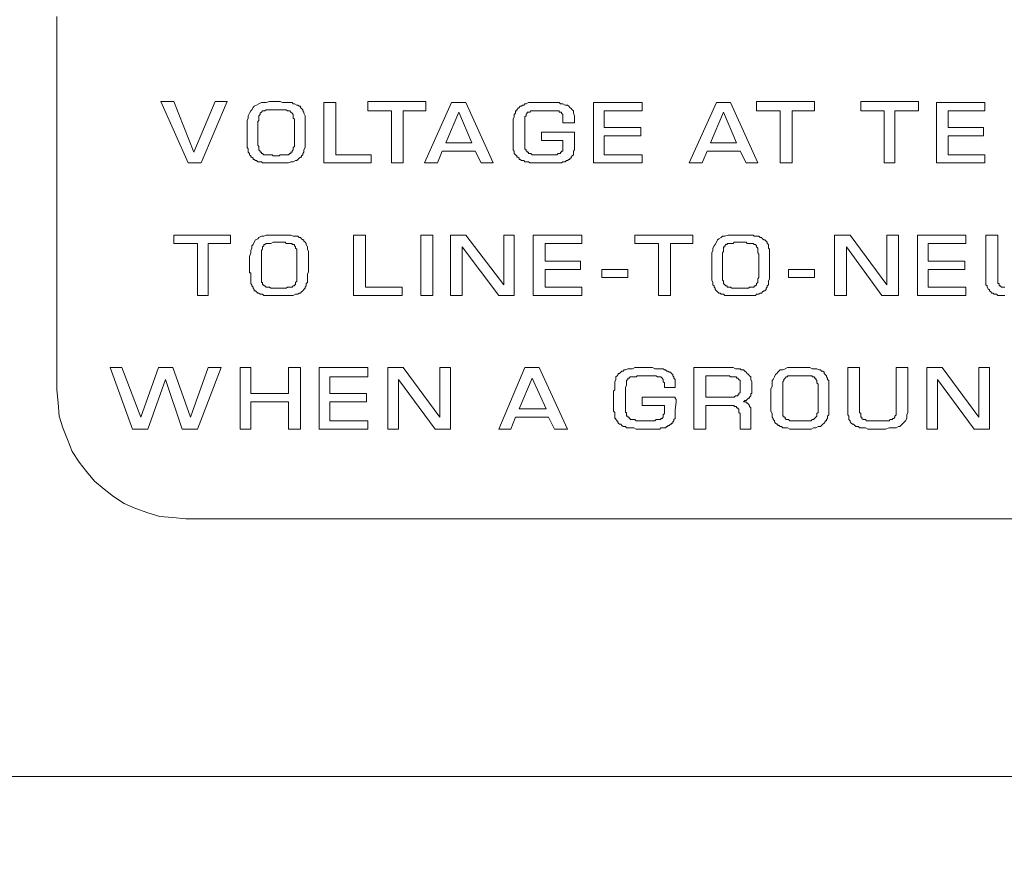
# Model space of a CAD drawing. Units: inches. Extents: x 0 to 66, y 0 to 45.3.
# Drawn here: x 19 to 20.9, y 37.5 to 39.1 of the extents above; entities that cross this region are included whole.
import ezdxf

# ---------------------------------------------------------------- set-up
doc = ezdxf.new("R2010")
doc.units = ezdxf.units.IN
doc.header["$MEASUREMENT"] = 0
doc.layers.add('LINE', color=2, linetype='Continuous')
doc.layers.add('TEXT', color=4, linetype='Continuous')
doc.styles.add('ROMANS', font='romans.shx')
doc.dimstyles.new('Startco mm [in] Diam. Rad.', dxfattribs={"dimscale": 4, "dimtxt": 0.069, "dimasz": 0.1, "dimexe": 0.18, "dimexo": 0.063, "dimgap": 0.04, "dimtad": 0, "dimdec": 1, "dimlfac": 25.4, "dimrnd": 1e-08, "dimzin": 0, "dimdsep": 46, "dimtxsty": 'ROMANS', "dimcen": 0.09, "dimdle": 0.5, "dimclrd": 256, "dimclre": 256, "dimclrt": 256, "dimadec": 0, "dimazin": 1, "dimtfac": 2.173913, "dimtdec": 1, "dimtofl": 0, "dimtmove": 0, "dimatfit": 3, "dimfxl": 0, "dimtolj": 1, "dimtzin": 4, "dimlwd": -1, "dimlwe": -1, "dimarcsym": 0})

msp = doc.modelspace()

# ---------------------------------------------------------------- linework, layer by layer
at = {"layer": 'LINE', "lineweight": 0}
msp.add_line((29.7352, 37.6466), (16.2431, 37.6466), dxfattribs=at)
at = {"layer": 'TEXT', "lineweight": 0}
for p, q in [((19.068, 39.1072), (19.068, 38.3894)), ((19.4519, 38.9368), (19.4565, 38.9391)), ((19.4565, 38.9391), (19.461, 38.9414)), ((19.461, 38.9414), (19.4656, 38.9414)), ((19.4656, 38.9414), (19.4701, 38.9414)), ((19.4701, 38.9414), (19.4769, 38.9436)), ((19.4769, 38.9436), (19.4906, 38.9436)), ((19.4906, 38.9436), (19.4974, 38.9436)), ((19.4974, 38.9436), (19.5019, 38.9414)), ((19.5019, 38.9414), (19.5065, 38.9414)), ((19.5065, 38.9414), (19.5087, 38.9414)), ((19.5087, 38.9414), (19.5133, 38.9414)), ((19.5133, 38.9414), (19.5178, 38.9414)), ((19.5178, 38.9414), (19.5201, 38.9414)), ((19.5201, 38.9414), (19.5224, 38.9391)), ((19.5224, 38.9391), (19.5246, 38.9391)), ((19.5246, 38.9391), (19.5292, 38.9368)), ((19.436, 38.9164), (19.4383, 38.9209)), ((19.4383, 38.9209), (19.4406, 38.9255)), ((19.4406, 38.9255), (19.4429, 38.9277)), ((19.4429, 38.9277), (19.4451, 38.9323)), ((19.4451, 38.9323), (19.4474, 38.9346)), ((19.4474, 38.9346), (19.4519, 38.9368)), ((19.5292, 38.9368), (19.5314, 38.9368)), ((19.5314, 38.9368), (19.5337, 38.9346)), ((19.5337, 38.9346), (19.536, 38.9346)), ((19.536, 38.9346), (19.536, 38.9323)), ((19.536, 38.9323), (19.5383, 38.93)), ((19.5383, 38.93), (19.5405, 38.9277)), ((19.5405, 38.9277), (19.5405, 38.9255)), ((19.5405, 38.9255), (19.5428, 38.9232)), ((19.5428, 38.9232), (19.5428, 38.9209)), ((19.5428, 38.9209), (19.5451, 38.9164)), ((19.4338, 38.9073), (19.436, 38.9118)), ((19.4338, 38.9028), (19.4338, 38.9073)), ((19.4338, 38.8959), (19.4338, 38.9028)), ((19.436, 38.9118), (19.436, 38.9164)), ((19.5451, 38.9164), (19.5451, 38.9141)), ((19.5451, 38.9141), (19.5451, 38.9096)), ((19.5451, 38.9096), (19.5451, 38.9073)), ((19.5451, 38.9073), (19.5451, 38.9028)), ((19.5451, 38.9028), (19.5451, 38.8959)), ((19.4338, 38.8914), (19.4338, 38.8959)), ((19.4338, 38.8891), (19.4338, 38.8914)), ((19.4338, 38.8869), (19.4338, 38.8891)), ((19.4338, 38.8846), (19.4338, 38.8869)), ((19.4338, 38.8823), (19.4338, 38.8846)), ((19.4338, 38.88), (19.4338, 38.8823)), ((19.5451, 38.8959), (19.5451, 38.8891)), ((19.5451, 38.8891), (19.5451, 38.8846)), ((19.5451, 38.8846), (19.5451, 38.88)), ((19.4338, 38.8778), (19.4338, 38.88)), ((19.4338, 38.8755), (19.4338, 38.8778)), ((19.4338, 38.8732), (19.4338, 38.8755)), ((19.4338, 38.871), (19.4338, 38.8732)), ((19.4338, 38.8687), (19.4338, 38.871)), ((19.4338, 38.8664), (19.4338, 38.8687)), ((19.4338, 38.8641), (19.4338, 38.8664)), ((19.4338, 38.8619), (19.4338, 38.8641)), ((19.5451, 38.88), (19.5451, 38.8755)), ((19.5451, 38.8755), (19.5451, 38.871)), ((19.5451, 38.871), (19.5451, 38.8664)), ((19.5451, 38.8664), (19.5451, 38.8641)), ((19.5451, 38.8641), (19.5451, 38.8596)), ((19.4338, 38.8573), (19.4338, 38.8619)), ((19.4338, 38.8551), (19.4338, 38.8573)), ((19.436, 38.8528), (19.4338, 38.8551)), ((19.436, 38.8482), (19.436, 38.8528)), ((19.436, 38.846), (19.436, 38.8482)), ((19.4383, 38.8437), (19.436, 38.846)), ((19.4383, 38.8414), (19.4383, 38.8437)), ((19.5428, 38.846), (19.5405, 38.8437)), ((19.5405, 38.8437), (19.5405, 38.8414)), ((19.5451, 38.8551), (19.5428, 38.8505)), ((19.5428, 38.8505), (19.5428, 38.8482)), ((19.5428, 38.8482), (19.5428, 38.846)), ((19.5451, 38.8596), (19.5451, 38.8573)), ((19.5451, 38.8573), (19.5451, 38.8551)), ((19.4406, 38.8392), (19.4383, 38.8414)), ((19.4406, 38.8369), (19.4406, 38.8392)), ((19.4429, 38.8369), (19.4406, 38.8369)), ((19.4451, 38.8346), (19.4429, 38.8369)), ((19.4451, 38.8323), (19.4451, 38.8346)), ((19.4474, 38.8323), (19.4451, 38.8323)), ((19.4497, 38.8301), (19.4474, 38.8323)), ((19.4519, 38.8301), (19.4497, 38.8301)), ((19.4542, 38.8278), (19.4519, 38.8301)), ((19.4565, 38.8278), (19.4542, 38.8278)), ((19.461, 38.8278), (19.4565, 38.8278)), ((19.4633, 38.8255), (19.461, 38.8278)), ((19.4656, 38.8255), (19.4633, 38.8255)), ((19.4701, 38.8255), (19.4656, 38.8255)), ((19.4724, 38.8255), (19.4701, 38.8255)), ((19.4769, 38.8255), (19.4724, 38.8255)), ((19.4792, 38.8255), (19.4769, 38.8255)), ((19.4996, 38.8255), (19.4792, 38.8255)), ((19.5042, 38.8255), (19.4996, 38.8255)), ((19.5065, 38.8255), (19.5042, 38.8255)), ((19.511, 38.8255), (19.5065, 38.8255)), ((19.5133, 38.8255), (19.511, 38.8255)), ((19.5178, 38.8278), (19.5133, 38.8255)), ((19.5201, 38.8278), (19.5178, 38.8278)), ((19.5224, 38.8278), (19.5201, 38.8278)), ((19.5269, 38.8301), (19.5224, 38.8278)), ((19.5292, 38.8301), (19.5269, 38.8301)), ((19.5314, 38.8323), (19.5292, 38.8301)), ((19.5337, 38.8346), (19.5314, 38.8323)), ((19.536, 38.8369), (19.5337, 38.8346)), ((19.5383, 38.8369), (19.536, 38.8369)), ((19.5405, 38.8414), (19.5383, 38.8392)), ((19.5383, 38.8392), (19.5383, 38.8369)), ((19.068, 38.3894), (19.0703, 38.3644)), ((19.0703, 38.3644), (19.0726, 38.3394)), ((19.0726, 38.3394), (19.0794, 38.3167)), ((19.0794, 38.3167), (19.0885, 38.294)), ((19.0885, 38.294), (19.0976, 38.2713)), ((19.0976, 38.2713), (19.1112, 38.2508)), ((19.1112, 38.2508), (19.1248, 38.2327)), ((19.1248, 38.2327), (19.1407, 38.2145)), ((19.1407, 38.2145), (19.1589, 38.1986)), ((19.1589, 38.1986), (19.1771, 38.185)), ((19.1771, 38.185), (19.1975, 38.1713)), ((19.1975, 38.1713), (19.218, 38.1622)), ((19.218, 38.1622), (19.243, 38.1532)), ((19.243, 38.1532), (19.2657, 38.1463)), ((19.2657, 38.1463), (19.2907, 38.1441)), ((19.2907, 38.1441), (19.3156, 38.1418)), ((19.3156, 38.1418), (22.5458, 38.1418))]:
    msp.add_line(p, q, dxfattribs=at)
for points in [[(19.3724, 38.9436), (19.3952, 38.9436), (19.3452, 38.8255), (19.3202, 38.8255), (19.2679, 38.9436), (19.2929, 38.9436), (19.3315, 38.846), (19.3724, 38.9436), (19.3724, 38.9436)], [(19.6041, 38.9414), (19.6041, 38.8414), (19.6723, 38.8414), (19.6723, 38.8255), (19.5814, 38.8255), (19.5814, 38.9414), (19.6041, 38.9414), (19.6041, 38.9414)], [(19.7336, 38.9255), (19.7336, 38.8255), (19.7109, 38.8255), (19.7109, 38.9255), (19.6655, 38.9255), (19.6655, 38.9436), (19.7768, 38.9436), (19.7768, 38.9255), (19.7336, 38.9255), (19.7336, 38.9255)], [(19.8722, 38.8482), (19.8086, 38.8482), (19.7995, 38.8255), (19.7745, 38.8255), (19.8267, 38.9414), (19.854, 38.9414), (19.9062, 38.8255), (19.8835, 38.8255), (19.8722, 38.8482), (19.8722, 38.8482)], [(19.9994, 38.8846), (20.063, 38.8846), (20.063, 38.8846), (20.063, 38.8846), (20.063, 38.8823), (20.063, 38.8823), (20.063, 38.88), (20.063, 38.8778), (20.063, 38.8778), (20.063, 38.8755), (20.063, 38.8596), (20.063, 38.8573), (20.063, 38.8551), (20.063, 38.8528), (20.063, 38.8505), (20.0607, 38.8482), (20.0607, 38.8482), (20.0607, 38.846), (20.0607, 38.8437), (20.0607, 38.8414), (20.0584, 38.8392), (20.0584, 38.8392), (20.0562, 38.8369), (20.0562, 38.8346), (20.0539, 38.8346), (20.0539, 38.8323), (20.0516, 38.8323), (20.0494, 38.8301), (20.0471, 38.8301), (20.0448, 38.8278), (20.0425, 38.8278), (20.0403, 38.8278), (20.038, 38.8255), (20.0357, 38.8255), (20.0312, 38.8255), (20.0312, 38.8255), (20.0289, 38.8255), (20.0266, 38.8255), (20.0266, 38.8255), (20.0244, 38.8255), (20.0221, 38.8255), (20.0198, 38.8255), (20.0176, 38.8255), (20.0153, 38.8255), (20.013, 38.8255), (20.0107, 38.8255), (20.0085, 38.8255), (20.0085, 38.8255), (20.0062, 38.8255), (20.0039, 38.8255), (20.0039, 38.8255), (19.9994, 38.8255), (19.9948, 38.8255), (19.9903, 38.8255), (19.988, 38.8255), (19.9835, 38.8255), (19.9812, 38.8255), (19.9767, 38.8255), (19.9744, 38.8278), (19.9721, 38.8278), (19.9698, 38.8278), (19.9676, 38.8278), (19.9653, 38.8301), (19.963, 38.8301), (19.9608, 38.8301), (19.9585, 38.8323), (19.9562, 38.8323), (19.9562, 38.8346), (19.9539, 38.8369), (19.9517, 38.8369), (19.9517, 38.8392), (19.9494, 38.8414), (19.9494, 38.8414), (19.9471, 38.8437), (19.9471, 38.846), (19.9471, 38.8482), (19.9449, 38.8505), (19.9449, 38.8528), (19.9449, 38.8551), (19.9449, 38.8573), (19.9449, 38.8619), (19.9449, 38.8641), (19.9449, 38.8687), (19.9449, 38.8687), (19.9449, 38.871), (19.9449, 38.8732), (19.9449, 38.8755), (19.9449, 38.8755), (19.9449, 38.8778), (19.9449, 38.88), (19.9449, 38.8846), (19.9449, 38.8869), (19.9449, 38.8891), (19.9449, 38.8914), (19.9449, 38.8937), (19.9449, 38.8959), (19.9449, 38.8959), (19.9449, 38.8982), (19.9449, 38.9005), (19.9449, 38.9028), (19.9449, 38.9073), (19.9449, 38.9096), (19.9471, 38.9141), (19.9471, 38.9164), (19.9471, 38.9187), (19.9494, 38.9209), (19.9494, 38.9255), (19.9517, 38.9255), (19.9517, 38.9277), (19.9539, 38.93), (19.9562, 38.9323), (19.9585, 38.9346), (19.9608, 38.9346), (19.963, 38.9368), (19.9653, 38.9368), (19.9676, 38.9391), (19.9698, 38.9391), (19.9744, 38.9414), (19.9767, 38.9414), (19.9812, 38.9414), (19.9858, 38.9414), (19.9903, 38.9414), (19.9948, 38.9414), (20.0085, 38.9414), (20.0107, 38.9414), (20.0153, 38.9414), (20.0198, 38.9414), (20.0221, 38.9414), (20.0266, 38.9414), (20.0289, 38.9414), (20.0335, 38.9414), (20.0357, 38.9391), (20.038, 38.9391), (20.0403, 38.9391), (20.0448, 38.9368), (20.0471, 38.9368), (20.0494, 38.9368), (20.0516, 38.9346), (20.0539, 38.9323), (20.0539, 38.9323), (20.0562, 38.93), (20.0584, 38.9277), (20.0607, 38.9255), (20.0607, 38.9232), (20.0607, 38.9209), (20.063, 38.9164), (20.063, 38.9141), (20.063, 38.9118), (20.063, 38.9028), (20.0403, 38.9028), (20.0403, 38.9073), (20.0403, 38.9096), (20.0403, 38.9118), (20.0403, 38.9141), (20.0403, 38.9164), (20.0403, 38.9187), (20.038, 38.9209), (20.038, 38.9209), (20.038, 38.9232), (20.0357, 38.9232), (20.0335, 38.9232), (20.0335, 38.9255), (20.0312, 38.9255), (20.0289, 38.9255), (20.0244, 38.9255), (20.0221, 38.9255), (19.9971, 38.9255), (19.9926, 38.9255), (19.9903, 38.9255), (19.9858, 38.9255), (19.9835, 38.9255), (19.9812, 38.9255), (19.9789, 38.9255), (19.9767, 38.9232), (19.9767, 38.9232), (19.9744, 38.9232), (19.9721, 38.9232), (19.9721, 38.9209), (19.9721, 38.9209), (19.9698, 38.9187), (19.9698, 38.9187), (19.9698, 38.9164), (19.9698, 38.9164), (19.9676, 38.9141), (19.9676, 38.9118), (19.9676, 38.9096), (19.9676, 38.9073), (19.9676, 38.905), (19.9676, 38.9005), (19.9676, 38.8982), (19.9676, 38.8937), (19.9676, 38.8664), (19.9676, 38.8641), (19.9676, 38.8619), (19.9676, 38.8596), (19.9676, 38.8596), (19.9676, 38.8573), (19.9676, 38.8551), (19.9676, 38.8551), (19.9676, 38.8528), (19.9676, 38.8528), (19.9698, 38.8505), (19.9698, 38.8505), (19.9698, 38.8482), (19.9721, 38.8482), (19.9721, 38.8482), (19.9721, 38.846), (19.9744, 38.846), (19.9744, 38.8437), (19.9767, 38.8437), (19.9789, 38.8437), (19.9789, 38.8437), (19.9812, 38.8414), (19.9835, 38.8414), (19.9858, 38.8414), (19.988, 38.8414), (20.013, 38.8414), (20.0176, 38.8414), (20.0198, 38.8414), (20.0221, 38.8414), (20.0266, 38.8414), (20.0289, 38.8414), (20.0289, 38.8414), (20.0312, 38.8437), (20.0335, 38.8437), (20.0335, 38.8437), (20.0357, 38.8437), (20.0357, 38.846), (20.038, 38.846), (20.038, 38.846), (20.038, 38.8482), (20.0403, 38.8482), (20.0403, 38.8505), (20.0403, 38.8505), (20.0403, 38.8528), (20.0403, 38.8551), (20.0403, 38.8573), (20.0403, 38.8596), (20.0403, 38.8619), (20.0403, 38.8641), (20.0403, 38.8664), (20.0403, 38.8687), (19.9994, 38.8687), (19.9994, 38.8846), (19.9994, 38.8846)], [(20.1198, 38.9255), (20.1198, 38.8937), (20.1902, 38.8937), (20.1902, 38.8778), (20.1198, 38.8778), (20.1198, 38.8414), (20.1925, 38.8414), (20.1925, 38.8255), (20.0993, 38.8255), (20.0993, 38.9414), (20.1925, 38.9414), (20.1925, 38.9255), (20.1198, 38.9255), (20.1198, 38.9255)], [(20.381, 38.8482), (20.3174, 38.8482), (20.3083, 38.8255), (20.2833, 38.8255), (20.3356, 38.9414), (20.3628, 38.9414), (20.4151, 38.8255), (20.3924, 38.8255), (20.381, 38.8482), (20.381, 38.8482)], [(20.4809, 38.9255), (20.4809, 38.8255), (20.4582, 38.8255), (20.4582, 38.9255), (20.4128, 38.9255), (20.4128, 38.9436), (20.5241, 38.9436), (20.5241, 38.9255), (20.4809, 38.9255), (20.4809, 38.9255)], [(20.6786, 38.9255), (20.6786, 38.8255), (20.6581, 38.8255), (20.6581, 38.9255), (20.6127, 38.9255), (20.6127, 38.9436), (20.724, 38.9436), (20.724, 38.9255), (20.6786, 38.9255), (20.6786, 38.9255)], [(20.7808, 38.9255), (20.7808, 38.8937), (20.8489, 38.8937), (20.8489, 38.8778), (20.7808, 38.8778), (20.7808, 38.8414), (20.8512, 38.8414), (20.8512, 38.8255), (20.7581, 38.8255), (20.7581, 38.9414), (20.8512, 38.9414), (20.8512, 38.9255), (20.7808, 38.9255), (20.7808, 38.9255)], [(19.4542, 38.9028), (19.4542, 38.8619), (19.4542, 38.8596), (19.4565, 38.8573), (19.4565, 38.8551), (19.4565, 38.8528), (19.4565, 38.8528), (19.4565, 38.8505), (19.4588, 38.8482), (19.4588, 38.8482), (19.4588, 38.846), (19.461, 38.846), (19.461, 38.8437), (19.4633, 38.8437), (19.4633, 38.8437), (19.4656, 38.8414), (19.4678, 38.8414), (19.4701, 38.8414), (19.4701, 38.8414), (19.4724, 38.8414), (19.4769, 38.8414), (19.4792, 38.8414), (19.4815, 38.8414), (19.4837, 38.8392), (19.4883, 38.8392), (19.4906, 38.8392), (19.4951, 38.8392), (19.4974, 38.8414), (19.5019, 38.8414), (19.5042, 38.8414), (19.5065, 38.8414), (19.5087, 38.8414), (19.511, 38.8414), (19.511, 38.8414), (19.5133, 38.8414), (19.5155, 38.8437), (19.5155, 38.8437), (19.5178, 38.8437), (19.5178, 38.846), (19.5201, 38.846), (19.5201, 38.8482), (19.5201, 38.8482), (19.5224, 38.8505), (19.5224, 38.8528), (19.5224, 38.8551), (19.5224, 38.8551), (19.5246, 38.8573), (19.5246, 38.8619), (19.5246, 38.8641), (19.5246, 38.8664), (19.5246, 38.9005), (19.5246, 38.9028), (19.5246, 38.905), (19.5246, 38.9073), (19.5246, 38.9096), (19.5224, 38.9118), (19.5224, 38.9141), (19.5224, 38.9141), (19.5224, 38.9164), (19.5224, 38.9187), (19.5224, 38.9187), (19.5201, 38.9209), (19.5201, 38.9209), (19.5201, 38.9209), (19.5178, 38.9232), (19.5178, 38.9232), (19.5178, 38.9232), (19.5155, 38.9255), (19.5155, 38.9255), (19.5133, 38.9255), (19.5133, 38.9255), (19.511, 38.9255), (19.5087, 38.9277), (19.5087, 38.9277), (19.5065, 38.9277), (19.5042, 38.9277), (19.5042, 38.9277), (19.5019, 38.9277), (19.4996, 38.9277), (19.4974, 38.9277), (19.4928, 38.9277), (19.4906, 38.9277), (19.4883, 38.9277), (19.486, 38.9277), (19.4837, 38.9277), (19.4792, 38.9277), (19.4769, 38.9277), (19.4747, 38.9277), (19.4724, 38.9277), (19.4701, 38.9277), (19.4678, 38.9255), (19.4678, 38.9255), (19.4656, 38.9255), (19.4633, 38.9255), (19.4633, 38.9255), (19.461, 38.9232), (19.461, 38.9232), (19.461, 38.9232), (19.4588, 38.9209), (19.4588, 38.9209), (19.4588, 38.9187), (19.4565, 38.9164), (19.4565, 38.9141), (19.4565, 38.9141), (19.4565, 38.9118), (19.4565, 38.9073), (19.4542, 38.905), (19.4542, 38.9028), (19.4542, 38.9028)], [(19.8654, 38.8641), (19.8404, 38.9232), (19.8154, 38.8641), (19.8654, 38.8641), (19.8654, 38.8641)], [(20.3742, 38.8641), (20.3492, 38.9232), (20.3242, 38.8641), (20.3742, 38.8641), (20.3742, 38.8641)], [(19.3588, 38.6711), (19.3588, 38.5711), (19.3384, 38.5711), (19.3384, 38.6711), (19.2929, 38.6711), (19.2929, 38.687), (19.402, 38.687), (19.402, 38.6711), (19.3588, 38.6711), (19.3588, 38.6711)], [(19.4406, 38.6052), (19.4406, 38.6075), (19.4406, 38.6097), (19.4406, 38.612), (19.4406, 38.6143), (19.4383, 38.6143), (19.4383, 38.6165), (19.4383, 38.6188), (19.4383, 38.6211), (19.4383, 38.6234), (19.4383, 38.6256), (19.4383, 38.6279), (19.4383, 38.6302), (19.4383, 38.6302), (19.4383, 38.6324), (19.4383, 38.6347), (19.4383, 38.637), (19.4383, 38.6415), (19.4383, 38.6461), (19.4406, 38.6529), (19.4406, 38.6574), (19.4429, 38.662), (19.4429, 38.6665), (19.4451, 38.6688), (19.4474, 38.6733), (19.4497, 38.6779), (19.4542, 38.6801), (19.4565, 38.6824), (19.461, 38.6847), (19.4656, 38.6847), (19.4701, 38.687), (19.4769, 38.687), (19.4837, 38.687), (19.4974, 38.687), (19.5019, 38.687), (19.5065, 38.687), (19.511, 38.687), (19.5155, 38.687), (19.5178, 38.687), (19.5224, 38.6847), (19.5246, 38.6847), (19.5292, 38.6847), (19.5314, 38.6847), (19.5337, 38.6824), (19.536, 38.6824), (19.5383, 38.6801), (19.5405, 38.6779), (19.5428, 38.6779), (19.5428, 38.6756), (19.5451, 38.6733), (19.5473, 38.6711), (19.5473, 38.6688), (19.5496, 38.6642), (19.5496, 38.662), (19.5496, 38.6597), (19.5519, 38.6552), (19.5519, 38.6506), (19.5519, 38.6461), (19.5519, 38.6415), (19.5519, 38.6347), (19.5519, 38.6302), (19.5519, 38.6256), (19.5519, 38.6188), (19.5519, 38.6165), (19.5496, 38.612), (19.5496, 38.6075), (19.5496, 38.6052), (19.5496, 38.6029), (19.5496, 38.5984), (19.5496, 38.5961), (19.5473, 38.5938), (19.5473, 38.5916), (19.5473, 38.5893), (19.5451, 38.587), (19.5451, 38.5847), (19.5428, 38.5825), (19.5405, 38.5802), (19.5405, 38.5802), (19.5383, 38.5779), (19.536, 38.5757), (19.5337, 38.5757), (19.5314, 38.5734), (19.5292, 38.5734), (19.5269, 38.5734), (19.5224, 38.5711), (19.5201, 38.5711), (19.5155, 38.5711), (19.5133, 38.5711), (19.5087, 38.5711), (19.5042, 38.5711), (19.486, 38.5711), (19.4815, 38.5711), (19.4792, 38.5711), (19.4747, 38.5711), (19.4724, 38.5711), (19.4678, 38.5711), (19.4656, 38.5711), (19.4633, 38.5734), (19.461, 38.5734), (19.4588, 38.5734), (19.4565, 38.5757), (19.4542, 38.5757), (19.4519, 38.5779), (19.4497, 38.5802), (19.4474, 38.5802), (19.4474, 38.5825), (19.4451, 38.5847), (19.4451, 38.587), (19.4429, 38.5893), (19.4429, 38.5916), (19.4406, 38.5938), (19.4406, 38.5961), (19.4406, 38.6006), (19.4406, 38.6029), (19.4406, 38.6052), (19.4406, 38.6052)], [(19.461, 38.6483), (19.461, 38.6075), (19.461, 38.6052), (19.461, 38.6029), (19.461, 38.6006), (19.461, 38.5984), (19.461, 38.5961), (19.4633, 38.5961), (19.4633, 38.5938), (19.4633, 38.5916), (19.4656, 38.5916), (19.4656, 38.5893), (19.4678, 38.5893), (19.4678, 38.5893), (19.4701, 38.587), (19.4724, 38.587), (19.4724, 38.587), (19.4747, 38.587), (19.4769, 38.587), (19.4792, 38.5847), (19.4815, 38.5847), (19.4837, 38.5847), (19.486, 38.5847), (19.4906, 38.5847), (19.4928, 38.5847), (19.4974, 38.5847), (19.4996, 38.5847), (19.5042, 38.5847), (19.5065, 38.5847), (19.5087, 38.5847), (19.511, 38.587), (19.5133, 38.587), (19.5155, 38.587), (19.5178, 38.587), (19.5178, 38.587), (19.5201, 38.587), (19.5224, 38.5893), (19.5224, 38.5893), (19.5246, 38.5893), (19.5246, 38.5916), (19.5269, 38.5916), (19.5269, 38.5938), (19.5269, 38.5961), (19.5269, 38.5961), (19.5292, 38.5984), (19.5292, 38.6006), (19.5292, 38.6029), (19.5292, 38.6052), (19.5292, 38.6097), (19.5292, 38.612), (19.5292, 38.6461), (19.5292, 38.6483), (19.5292, 38.6506), (19.5292, 38.6529), (19.5292, 38.6552), (19.5292, 38.6574), (19.5292, 38.6574), (19.5292, 38.6597), (19.5269, 38.662), (19.5269, 38.662), (19.5269, 38.6642), (19.5269, 38.6642), (19.5246, 38.6665), (19.5246, 38.6665), (19.5246, 38.6688), (19.5224, 38.6688), (19.5224, 38.6688), (19.5201, 38.6688), (19.5201, 38.6711), (19.5178, 38.6711), (19.5178, 38.6711), (19.5155, 38.6711), (19.5155, 38.6711), (19.5133, 38.6711), (19.511, 38.6711), (19.511, 38.6711), (19.5087, 38.6711), (19.5065, 38.6733), (19.5042, 38.6733), (19.5019, 38.6733), (19.4996, 38.6733), (19.4951, 38.6733), (19.4928, 38.6733), (19.4906, 38.6733), (19.4883, 38.6733), (19.486, 38.6733), (19.4837, 38.6733), (19.4792, 38.6711), (19.4769, 38.6711), (19.4769, 38.6711), (19.4747, 38.6711), (19.4724, 38.6711), (19.4701, 38.6711), (19.4701, 38.6711), (19.4678, 38.6688), (19.4678, 38.6688), (19.4656, 38.6688), (19.4656, 38.6665), (19.4656, 38.6665), (19.4633, 38.6642), (19.4633, 38.6642), (19.4633, 38.662), (19.4633, 38.6597), (19.461, 38.6574), (19.461, 38.6552), (19.461, 38.6529), (19.461, 38.6506), (19.461, 38.6483), (19.461, 38.6483)], [(19.6609, 38.687), (19.6609, 38.587), (19.7313, 38.587), (19.7313, 38.5711), (19.6382, 38.5711), (19.6382, 38.687), (19.6609, 38.687), (19.6609, 38.687)], [(19.7904, 38.687), (19.7904, 38.5711), (19.7677, 38.5711), (19.7677, 38.687), (19.7904, 38.687), (19.7904, 38.687)], [(19.9471, 38.687), (19.9471, 38.5711), (19.9176, 38.5711), (19.8472, 38.6642), (19.8472, 38.5711), (19.8245, 38.5711), (19.8245, 38.687), (19.854, 38.687), (19.9267, 38.5916), (19.9267, 38.687), (19.9471, 38.687), (19.9471, 38.687)], [(20.0062, 38.6711), (20.0062, 38.637), (20.0743, 38.637), (20.0743, 38.6211), (20.0062, 38.6211), (20.0062, 38.587), (20.0766, 38.587), (20.0766, 38.5711), (19.9835, 38.5711), (19.9835, 38.687), (20.0766, 38.687), (20.0766, 38.6711), (20.0062, 38.6711), (20.0062, 38.6711)], [(20.247, 38.6711), (20.247, 38.5711), (20.2243, 38.5711), (20.2243, 38.6711), (20.1788, 38.6711), (20.1788, 38.687), (20.2901, 38.687), (20.2901, 38.6711), (20.247, 38.6711), (20.247, 38.6711)], [(20.3265, 38.6052), (20.3265, 38.6075), (20.3265, 38.6097), (20.3265, 38.612), (20.3265, 38.6143), (20.3265, 38.6143), (20.3265, 38.6165), (20.3265, 38.6188), (20.3265, 38.6211), (20.3265, 38.6234), (20.3265, 38.6256), (20.3265, 38.6279), (20.3265, 38.6302), (20.3265, 38.6302), (20.3265, 38.6324), (20.3265, 38.6347), (20.3265, 38.637), (20.3265, 38.6415), (20.3265, 38.6461), (20.3265, 38.6529), (20.3288, 38.6574), (20.3288, 38.662), (20.331, 38.6665), (20.3333, 38.6688), (20.3356, 38.6733), (20.3378, 38.6779), (20.3401, 38.6801), (20.3447, 38.6824), (20.3469, 38.6847), (20.3515, 38.6847), (20.3583, 38.687), (20.3628, 38.687), (20.3696, 38.687), (20.3833, 38.687), (20.3878, 38.687), (20.3924, 38.687), (20.3969, 38.687), (20.4014, 38.687), (20.406, 38.687), (20.4083, 38.6847), (20.4128, 38.6847), (20.4151, 38.6847), (20.4173, 38.6847), (20.4196, 38.6824), (20.4219, 38.6824), (20.4242, 38.6801), (20.4264, 38.6779), (20.4287, 38.6779), (20.431, 38.6756), (20.4332, 38.6733), (20.4332, 38.6711), (20.4355, 38.6688), (20.4355, 38.6642), (20.4355, 38.662), (20.4378, 38.6597), (20.4378, 38.6552), (20.4378, 38.6506), (20.4378, 38.6461), (20.4378, 38.6415), (20.4378, 38.6347), (20.4378, 38.6302), (20.4378, 38.6256), (20.4378, 38.6188), (20.4378, 38.6165), (20.4378, 38.612), (20.4378, 38.6075), (20.4378, 38.6052), (20.4378, 38.6029), (20.4355, 38.5984), (20.4355, 38.5961), (20.4355, 38.5938), (20.4355, 38.5916), (20.4332, 38.5893), (20.4332, 38.587), (20.431, 38.5847), (20.431, 38.5825), (20.4287, 38.5802), (20.4264, 38.5802), (20.4242, 38.5779), (20.4219, 38.5757), (20.4196, 38.5757), (20.4173, 38.5734), (20.4151, 38.5734), (20.4128, 38.5734), (20.4105, 38.5711), (20.406, 38.5711), (20.4037, 38.5711), (20.3992, 38.5711), (20.3946, 38.5711), (20.3924, 38.5711), (20.3719, 38.5711), (20.3696, 38.5711), (20.3651, 38.5711), (20.3606, 38.5711), (20.3583, 38.5711), (20.356, 38.5711), (20.3515, 38.5711), (20.3492, 38.5734), (20.3469, 38.5734), (20.3447, 38.5734), (20.3424, 38.5757), (20.3401, 38.5757), (20.3378, 38.5779), (20.3356, 38.5802), (20.3356, 38.5802), (20.3333, 38.5825), (20.3333, 38.5847), (20.331, 38.587), (20.331, 38.5893), (20.3288, 38.5916), (20.3288, 38.5938), (20.3288, 38.5961), (20.3265, 38.6006), (20.3265, 38.6029), (20.3265, 38.6052), (20.3265, 38.6052)], [(20.3469, 38.6483), (20.3469, 38.6075), (20.3469, 38.6052), (20.3469, 38.6029), (20.3469, 38.6006), (20.3492, 38.5984), (20.3492, 38.5961), (20.3492, 38.5961), (20.3492, 38.5938), (20.3515, 38.5916), (20.3515, 38.5916), (20.3537, 38.5893), (20.3537, 38.5893), (20.356, 38.5893), (20.356, 38.587), (20.3583, 38.587), (20.3606, 38.587), (20.3606, 38.587), (20.3628, 38.587), (20.3651, 38.5847), (20.3674, 38.5847), (20.3719, 38.5847), (20.3742, 38.5847), (20.3765, 38.5847), (20.381, 38.5847), (20.3833, 38.5847), (20.3878, 38.5847), (20.3901, 38.5847), (20.3924, 38.5847), (20.3969, 38.5847), (20.3992, 38.587), (20.4014, 38.587), (20.4014, 38.587), (20.4037, 38.587), (20.406, 38.587), (20.4083, 38.587), (20.4083, 38.5893), (20.4105, 38.5893), (20.4105, 38.5893), (20.4128, 38.5916), (20.4128, 38.5916), (20.4128, 38.5938), (20.4151, 38.5961), (20.4151, 38.5961), (20.4151, 38.5984), (20.4151, 38.6006), (20.4151, 38.6029), (20.4173, 38.6052), (20.4173, 38.6097), (20.4173, 38.612), (20.4173, 38.6461), (20.4173, 38.6483), (20.4173, 38.6506), (20.4151, 38.6529), (20.4151, 38.6552), (20.4151, 38.6574), (20.4151, 38.6574), (20.4151, 38.6597), (20.4151, 38.662), (20.4151, 38.662), (20.4128, 38.6642), (20.4128, 38.6642), (20.4128, 38.6665), (20.4128, 38.6665), (20.4105, 38.6688), (20.4105, 38.6688), (20.4083, 38.6688), (20.4083, 38.6688), (20.406, 38.6711), (20.406, 38.6711), (20.4037, 38.6711), (20.4037, 38.6711), (20.4014, 38.6711), (20.4014, 38.6711), (20.3992, 38.6711), (20.3969, 38.6711), (20.3946, 38.6711), (20.3924, 38.6733), (20.3901, 38.6733), (20.3878, 38.6733), (20.3855, 38.6733), (20.3833, 38.6733), (20.381, 38.6733), (20.3787, 38.6733), (20.3765, 38.6733), (20.3719, 38.6733), (20.3696, 38.6733), (20.3674, 38.6711), (20.3651, 38.6711), (20.3628, 38.6711), (20.3606, 38.6711), (20.3606, 38.6711), (20.3583, 38.6711), (20.356, 38.6711), (20.356, 38.6688), (20.3537, 38.6688), (20.3537, 38.6688), (20.3515, 38.6665), (20.3515, 38.6665), (20.3515, 38.6642), (20.3492, 38.6642), (20.3492, 38.662), (20.3492, 38.6597), (20.3492, 38.6574), (20.3492, 38.6552), (20.3469, 38.6529), (20.3469, 38.6506), (20.3469, 38.6483), (20.3469, 38.6483)], [(20.6854, 38.687), (20.6854, 38.5711), (20.6536, 38.5711), (20.5854, 38.6642), (20.5854, 38.5711), (20.5627, 38.5711), (20.5627, 38.687), (20.5923, 38.687), (20.6627, 38.5916), (20.6627, 38.687), (20.6854, 38.687), (20.6854, 38.687)], [(20.7422, 38.6711), (20.7422, 38.637), (20.8126, 38.637), (20.8126, 38.6211), (20.7422, 38.6211), (20.7422, 38.587), (20.8149, 38.587), (20.8149, 38.5711), (20.7217, 38.5711), (20.7217, 38.687), (20.8149, 38.687), (20.8149, 38.6711), (20.7422, 38.6711), (20.7422, 38.6711)], [(20.8898, 38.5711), (20.8876, 38.5711), (20.883, 38.5711), (20.8807, 38.5711), (20.8762, 38.5711), (20.8739, 38.5734), (20.8717, 38.5734), (20.8694, 38.5734), (20.8671, 38.5757), (20.8648, 38.5757), (20.8626, 38.5779), (20.8603, 38.5802), (20.8603, 38.5825), (20.858, 38.5825), (20.8557, 38.587), (20.8557, 38.5893), (20.8535, 38.5916), (20.8535, 38.5938), (20.8535, 38.5984), (20.8535, 38.6006), (20.8535, 38.6052), (20.8535, 38.687), (20.8762, 38.687), (20.8762, 38.6097), (20.8762, 38.6052), (20.8762, 38.6029), (20.8762, 38.6006), (20.8762, 38.6006), (20.8762, 38.5984), (20.8762, 38.5961), (20.8762, 38.5938), (20.8785, 38.5938), (20.8785, 38.5916), (20.8785, 38.5916), (20.8785, 38.5893), (20.8807, 38.5893), (20.8807, 38.5893), (20.883, 38.587), (20.883, 38.587), (20.8853, 38.587), (20.8853, 38.587), (20.8876, 38.587), (20.8898, 38.587)], [(20.1152, 38.6211), (20.1652, 38.6211), (20.1652, 38.6052), (20.1152, 38.6052), (20.1152, 38.6211), (20.1152, 38.6211)], [(20.4741, 38.6211), (20.5241, 38.6211), (20.5241, 38.6052), (20.4741, 38.6052), (20.4741, 38.6211), (20.4741, 38.6211)], [(19.3838, 38.4326), (19.3384, 38.3144), (19.3088, 38.3144), (19.277, 38.4098), (19.243, 38.3144), (19.2134, 38.3144), (19.1703, 38.4326), (19.193, 38.4326), (19.2293, 38.3371), (19.2634, 38.4326), (19.2907, 38.4326), (19.3247, 38.3371), (19.3588, 38.4326), (19.3838, 38.4326), (19.3838, 38.4326)], [(19.536, 38.4326), (19.536, 38.3144), (19.5133, 38.3144), (19.5133, 38.3667), (19.4406, 38.3667), (19.4406, 38.3144), (19.4201, 38.3144), (19.4201, 38.4326), (19.4406, 38.4326), (19.4406, 38.3826), (19.5133, 38.3826), (19.5133, 38.4326), (19.536, 38.4326), (19.536, 38.4326)], [(19.5928, 38.4144), (19.5928, 38.3826), (19.6632, 38.3826), (19.6632, 38.3667), (19.5928, 38.3667), (19.5928, 38.3303), (19.6655, 38.3303), (19.6655, 38.3144), (19.5723, 38.3144), (19.5723, 38.4326), (19.6655, 38.4326), (19.6655, 38.4144), (19.5928, 38.4144), (19.5928, 38.4144)], [(19.8245, 38.4326), (19.8245, 38.3144), (19.7949, 38.3144), (19.7245, 38.4098), (19.7245, 38.3144), (19.7041, 38.3144), (19.7041, 38.4326), (19.7336, 38.4326), (19.804, 38.3371), (19.804, 38.4326), (19.8245, 38.4326), (19.8245, 38.4326)], [(20.013, 38.3371), (19.9494, 38.3371), (19.9403, 38.3144), (19.9176, 38.3144), (19.9676, 38.4326), (19.9948, 38.4326), (20.0494, 38.3144), (20.0244, 38.3144), (20.013, 38.3371), (20.013, 38.3371)], [(20.1925, 38.3758), (20.2561, 38.3758), (20.2561, 38.3735), (20.2561, 38.3735), (20.2583, 38.3712), (20.2583, 38.3712), (20.2583, 38.3689), (20.2583, 38.3689), (20.2583, 38.3667), (20.2583, 38.3667), (20.2561, 38.3508), (20.2561, 38.3485), (20.2561, 38.3462), (20.2561, 38.344), (20.2561, 38.3417), (20.2561, 38.3394), (20.2561, 38.3371), (20.2561, 38.3349), (20.2538, 38.3326), (20.2538, 38.3326), (20.2538, 38.3303), (20.2515, 38.3281), (20.2515, 38.3258), (20.2492, 38.3258), (20.2492, 38.3235), (20.247, 38.3235), (20.2447, 38.3212), (20.2424, 38.3212), (20.2424, 38.319), (20.2402, 38.319), (20.2379, 38.3167), (20.2333, 38.3167), (20.2311, 38.3167), (20.2288, 38.3167), (20.2265, 38.3144), (20.2243, 38.3144), (20.2243, 38.3144), (20.222, 38.3144), (20.2197, 38.3144), (20.2174, 38.3144), (20.2152, 38.3144), (20.2129, 38.3144), (20.2106, 38.3144), (20.2084, 38.3144), (20.2061, 38.3144), (20.2061, 38.3144), (20.2038, 38.3144), (20.2015, 38.3144), (20.1993, 38.3144), (20.1993, 38.3144), (20.197, 38.3144), (20.1925, 38.3144), (20.1879, 38.3144), (20.1856, 38.3144), (20.1811, 38.3144), (20.1766, 38.3167), (20.1743, 38.3167), (20.172, 38.3167), (20.1697, 38.3167), (20.1652, 38.3167), (20.1629, 38.3167), (20.1607, 38.319), (20.1584, 38.319), (20.1561, 38.319), (20.1538, 38.3212), (20.1538, 38.3212), (20.1516, 38.3235), (20.1493, 38.3235), (20.147, 38.3258), (20.147, 38.3281), (20.1448, 38.3281), (20.1448, 38.3303), (20.1425, 38.3326), (20.1425, 38.3349), (20.1402, 38.3349), (20.1402, 38.3371), (20.1402, 38.3394), (20.1402, 38.3417), (20.1402, 38.3462), (20.1379, 38.3485), (20.1379, 38.3508), (20.1379, 38.3553), (20.1379, 38.3576), (20.1379, 38.3599), (20.1379, 38.3599), (20.1379, 38.3621), (20.1379, 38.3644), (20.1379, 38.3667), (20.1379, 38.3689), (20.1379, 38.3712), (20.1379, 38.3735), (20.1379, 38.3758), (20.1379, 38.378), (20.1379, 38.3803), (20.1379, 38.3826), (20.1379, 38.3848), (20.1379, 38.3871), (20.1379, 38.3871), (20.1402, 38.3894), (20.1402, 38.3939), (20.1402, 38.3962), (20.1402, 38.4007), (20.1402, 38.403), (20.1402, 38.4053), (20.1425, 38.4098), (20.1425, 38.4121), (20.1425, 38.4144), (20.1448, 38.4166), (20.147, 38.4189), (20.147, 38.4212), (20.1493, 38.4212), (20.1516, 38.4235), (20.1538, 38.4257), (20.1561, 38.4257), (20.1584, 38.428), (20.1607, 38.428), (20.1652, 38.4303), (20.1675, 38.4303), (20.172, 38.4303), (20.1743, 38.4303), (20.1788, 38.4326), (20.1834, 38.4326), (20.1879, 38.4326), (20.2015, 38.4326), (20.2061, 38.4326), (20.2084, 38.4326), (20.2129, 38.4326), (20.2174, 38.4303), (20.2197, 38.4303), (20.2243, 38.4303), (20.2265, 38.4303), (20.2288, 38.4303), (20.2333, 38.4303), (20.2356, 38.428), (20.2379, 38.428), (20.2402, 38.4257), (20.2424, 38.4257), (20.2447, 38.4235), (20.247, 38.4235), (20.2492, 38.4212), (20.2515, 38.4189), (20.2515, 38.4166), (20.2538, 38.4144), (20.2538, 38.4121), (20.2561, 38.4098), (20.2561, 38.4076), (20.2561, 38.403), (20.2561, 38.4007), (20.2561, 38.3939), (20.2356, 38.3939), (20.2356, 38.3962), (20.2356, 38.3985), (20.2356, 38.403), (20.2333, 38.4053), (20.2333, 38.4053), (20.2333, 38.4076), (20.2333, 38.4098), (20.2333, 38.4098), (20.2311, 38.4121), (20.2311, 38.4121), (20.2288, 38.4144), (20.2265, 38.4144), (20.2243, 38.4144), (20.222, 38.4144), (20.2197, 38.4166), (20.2152, 38.4166), (20.1902, 38.4166), (20.1879, 38.4166), (20.1834, 38.4166), (20.1811, 38.4144), (20.1788, 38.4144), (20.1766, 38.4144), (20.1743, 38.4144), (20.172, 38.4144), (20.1697, 38.4144), (20.1675, 38.4121), (20.1675, 38.4121), (20.1652, 38.4121), (20.1652, 38.4098), (20.1652, 38.4098), (20.1629, 38.4076), (20.1629, 38.4076), (20.1629, 38.4053), (20.1629, 38.403), (20.1629, 38.403), (20.1629, 38.4007), (20.1629, 38.3985), (20.1607, 38.3939), (20.1607, 38.3917), (20.1607, 38.3871), (20.1607, 38.3826), (20.1607, 38.3553), (20.1607, 38.353), (20.1607, 38.353), (20.1607, 38.3508), (20.1607, 38.3485), (20.1607, 38.3462), (20.1629, 38.3462), (20.1629, 38.344), (20.1629, 38.344), (20.1629, 38.3417), (20.1629, 38.3417), (20.1629, 38.3394), (20.1652, 38.3394), (20.1652, 38.3371), (20.1652, 38.3371), (20.1675, 38.3371), (20.1675, 38.3349), (20.1697, 38.3349), (20.1697, 38.3326), (20.172, 38.3326), (20.1743, 38.3326), (20.1766, 38.3326), (20.1788, 38.3326), (20.1811, 38.3303), (20.1834, 38.3303), (20.2084, 38.3303), (20.2106, 38.3303), (20.2152, 38.3303), (20.2174, 38.3303), (20.2197, 38.3326), (20.222, 38.3326), (20.2243, 38.3326), (20.2265, 38.3326), (20.2265, 38.3326), (20.2288, 38.3326), (20.2288, 38.3349), (20.2311, 38.3349), (20.2311, 38.3349), (20.2333, 38.3371), (20.2333, 38.3371), (20.2333, 38.3394), (20.2333, 38.3394), (20.2333, 38.3417), (20.2333, 38.3417), (20.2356, 38.344), (20.2356, 38.3462), (20.2356, 38.3485), (20.2356, 38.3508), (20.2356, 38.353), (20.2356, 38.3576), (20.2356, 38.3599), (20.1925, 38.3599), (20.1925, 38.3758), (20.1925, 38.3758)], [(20.2924, 38.3144), (20.2924, 38.4326), (20.3606, 38.4326), (20.3674, 38.4326), (20.3719, 38.4303), (20.3765, 38.4303), (20.381, 38.4303), (20.3833, 38.428), (20.3878, 38.428), (20.3901, 38.4257), (20.3924, 38.4235), (20.3946, 38.4212), (20.3969, 38.4189), (20.3992, 38.4166), (20.4014, 38.4144), (20.4014, 38.4098), (20.4037, 38.4053), (20.4037, 38.403), (20.4037, 38.3985), (20.4037, 38.3962), (20.4037, 38.3939), (20.4037, 38.3917), (20.4037, 38.3894), (20.4037, 38.3871), (20.4037, 38.3848), (20.4037, 38.3848), (20.4037, 38.3826), (20.4014, 38.3826), (20.4014, 38.3803), (20.4014, 38.3803), (20.4014, 38.378), (20.4014, 38.378), (20.3992, 38.3758), (20.3992, 38.3758), (20.3992, 38.3735), (20.3969, 38.3735), (20.3969, 38.3735), (20.3946, 38.3712), (20.3946, 38.3712), (20.3924, 38.3689), (20.3924, 38.3689), (20.3901, 38.3689), (20.3878, 38.3667), (20.3901, 38.3667), (20.3924, 38.3667), (20.3924, 38.3644), (20.3946, 38.3644), (20.3946, 38.3644), (20.3969, 38.3621), (20.3969, 38.3621), (20.3992, 38.3599), (20.3992, 38.3576), (20.3992, 38.3576), (20.4014, 38.3553), (20.4014, 38.353), (20.4014, 38.3508), (20.4014, 38.3508), (20.4014, 38.3485), (20.4014, 38.3462), (20.4014, 38.3144), (20.381, 38.3144), (20.381, 38.344), (20.381, 38.344), (20.3787, 38.3462), (20.3787, 38.3485), (20.3787, 38.3485), (20.3787, 38.3508), (20.3787, 38.353), (20.3765, 38.353), (20.3765, 38.3553), (20.3765, 38.3553), (20.3742, 38.3553), (20.3742, 38.3576), (20.3719, 38.3576), (20.3719, 38.3576), (20.3696, 38.3576), (20.3696, 38.3599), (20.3674, 38.3599), (20.3674, 38.3599), (20.3651, 38.3599), (20.3628, 38.3599), (20.3606, 38.3599), (20.3583, 38.3599), (20.356, 38.3599), (20.3537, 38.3599), (20.3515, 38.3599), (20.3151, 38.3599), (20.3151, 38.3144), (20.2924, 38.3144), (20.2924, 38.3144)], [(20.4401, 38.3508), (20.4401, 38.353), (20.4401, 38.3553), (20.4401, 38.3553), (20.4401, 38.3576), (20.4401, 38.3599), (20.4401, 38.3621), (20.4401, 38.3644), (20.4401, 38.3667), (20.4401, 38.3689), (20.4401, 38.3712), (20.4401, 38.3735), (20.4401, 38.3735), (20.4401, 38.3758), (20.4401, 38.378), (20.4401, 38.3803), (20.4401, 38.3803), (20.4401, 38.3871), (20.4401, 38.3917), (20.4423, 38.3962), (20.4423, 38.403), (20.4423, 38.4076), (20.4446, 38.4098), (20.4469, 38.4144), (20.4491, 38.4189), (20.4514, 38.4212), (20.4537, 38.4235), (20.4582, 38.428), (20.4628, 38.428), (20.4673, 38.4303), (20.4719, 38.4326), (20.4787, 38.4326), (20.4832, 38.4326), (20.4991, 38.4326), (20.5037, 38.4326), (20.5082, 38.4326), (20.5127, 38.4326), (20.515, 38.4326), (20.5196, 38.4303), (20.5241, 38.4303), (20.5264, 38.4303), (20.5286, 38.4303), (20.5332, 38.428), (20.5355, 38.428), (20.5377, 38.4257), (20.54, 38.4257), (20.5423, 38.4235), (20.5423, 38.4212), (20.5445, 38.4189), (20.5468, 38.4166), (20.5468, 38.4144), (20.5491, 38.4121), (20.5491, 38.4098), (20.5514, 38.4076), (20.5514, 38.403), (20.5514, 38.4007), (20.5514, 38.3962), (20.5514, 38.3917), (20.5514, 38.3848), (20.5514, 38.3803), (20.5514, 38.3735), (20.5514, 38.3689), (20.5514, 38.3644), (20.5514, 38.3599), (20.5514, 38.3576), (20.5514, 38.353), (20.5514, 38.3508), (20.5514, 38.3462), (20.5514, 38.344), (20.5514, 38.3417), (20.5491, 38.3394), (20.5491, 38.3349), (20.5468, 38.3326), (20.5468, 38.3303), (20.5445, 38.3303), (20.5445, 38.3281), (20.5423, 38.3258), (20.54, 38.3235), (20.54, 38.3235), (20.5377, 38.3212), (20.5355, 38.319), (20.5332, 38.319), (20.5309, 38.319), (20.5264, 38.3167), (20.5241, 38.3167), (20.5218, 38.3167), (20.5173, 38.3144), (20.5127, 38.3144), (20.5105, 38.3144), (20.5059, 38.3144), (20.4878, 38.3144), (20.4832, 38.3144), (20.4787, 38.3144), (20.4764, 38.3144), (20.4719, 38.3167), (20.4696, 38.3167), (20.4673, 38.3167), (20.4628, 38.3167), (20.4605, 38.319), (20.4582, 38.319), (20.456, 38.3212), (20.4537, 38.3212), (20.4537, 38.3235), (20.4514, 38.3235), (20.4491, 38.3258), (20.4469, 38.3281), (20.4469, 38.3303), (20.4446, 38.3326), (20.4446, 38.3349), (20.4423, 38.3371), (20.4423, 38.3394), (20.4423, 38.3417), (20.4423, 38.344), (20.4401, 38.3485), (20.4401, 38.3508), (20.4401, 38.3508)], [(20.6808, 38.4326), (20.7036, 38.4326), (20.7036, 38.3508), (20.7036, 38.3462), (20.7013, 38.3417), (20.7013, 38.3371), (20.7013, 38.3349), (20.699, 38.3303), (20.6967, 38.3281), (20.6945, 38.3258), (20.6922, 38.3235), (20.6899, 38.3212), (20.6877, 38.319), (20.6854, 38.319), (20.6808, 38.3167), (20.6763, 38.3167), (20.6718, 38.3167), (20.6672, 38.3167), (20.6604, 38.3144), (20.6581, 38.3144), (20.6581, 38.3144), (20.6559, 38.3144), (20.6536, 38.3144), (20.6513, 38.3144), (20.649, 38.3144), (20.6468, 38.3144), (20.6445, 38.3144), (20.64, 38.3144), (20.6354, 38.3144), (20.6309, 38.3144), (20.6263, 38.3144), (20.6218, 38.3167), (20.6195, 38.3167), (20.615, 38.3167), (20.6127, 38.3167), (20.6104, 38.3167), (20.6082, 38.319), (20.6036, 38.319), (20.6013, 38.3212), (20.6013, 38.3212), (20.5991, 38.3235), (20.5968, 38.3235), (20.5945, 38.3258), (20.5923, 38.3281), (20.5923, 38.3303), (20.59, 38.3326), (20.59, 38.3371), (20.59, 38.3394), (20.5877, 38.3417), (20.5877, 38.3462), (20.5877, 38.3508), (20.5877, 38.4326), (20.6104, 38.4326), (20.6104, 38.353), (20.6104, 38.3508), (20.6104, 38.3485), (20.6104, 38.3462), (20.6127, 38.344), (20.6127, 38.3417), (20.6127, 38.3417), (20.6127, 38.3394), (20.6127, 38.3394), (20.6127, 38.3371), (20.615, 38.3371), (20.615, 38.3349), (20.615, 38.3349), (20.6172, 38.3326), (20.6172, 38.3326), (20.6195, 38.3326), (20.6195, 38.3326), (20.6218, 38.3326), (20.6241, 38.3303), (20.6241, 38.3303), (20.6263, 38.3303), (20.6286, 38.3303), (20.6331, 38.3303), (20.6354, 38.3303), (20.6377, 38.3303), (20.649, 38.3303), (20.6536, 38.3303), (20.6559, 38.3303), (20.6581, 38.3303), (20.6604, 38.3303), (20.6627, 38.3303), (20.6649, 38.3303), (20.6672, 38.3303), (20.6695, 38.3326), (20.6718, 38.3326), (20.6718, 38.3326), (20.674, 38.3326), (20.674, 38.3349), (20.6763, 38.3349), (20.6763, 38.3349), (20.6786, 38.3371), (20.6786, 38.3371), (20.6786, 38.3394), (20.6786, 38.3394), (20.6808, 38.3417), (20.6808, 38.344), (20.6808, 38.3462), (20.6808, 38.3485), (20.6808, 38.3508), (20.6808, 38.353), (20.6808, 38.4326), (20.6808, 38.4326)], [(20.8603, 38.4326), (20.8603, 38.3144), (20.8308, 38.3144), (20.7603, 38.4098), (20.7603, 38.3144), (20.7399, 38.3144), (20.7399, 38.4326), (20.7694, 38.4326), (20.8398, 38.3371), (20.8398, 38.4326), (20.8603, 38.4326), (20.8603, 38.4326)], [(20.0085, 38.353), (19.9812, 38.4121), (19.9562, 38.353), (20.0085, 38.353), (20.0085, 38.353)], [(20.3151, 38.3758), (20.3515, 38.3758), (20.356, 38.3758), (20.3583, 38.3758), (20.3606, 38.3758), (20.3628, 38.3758), (20.3651, 38.3758), (20.3674, 38.3758), (20.3696, 38.3758), (20.3696, 38.3758), (20.3719, 38.378), (20.3719, 38.378), (20.3742, 38.378), (20.3765, 38.378), (20.3765, 38.3803), (20.3765, 38.3803), (20.3787, 38.3803), (20.3787, 38.3826), (20.3787, 38.3826), (20.381, 38.3848), (20.381, 38.3848), (20.381, 38.3871), (20.381, 38.3894), (20.381, 38.3917), (20.381, 38.3917), (20.381, 38.3939), (20.381, 38.3962), (20.381, 38.3985), (20.381, 38.4007), (20.381, 38.403), (20.381, 38.4053), (20.381, 38.4053), (20.381, 38.4076), (20.381, 38.4076), (20.3787, 38.4098), (20.3787, 38.4098), (20.3787, 38.4098), (20.3765, 38.4121), (20.3765, 38.4121), (20.3742, 38.4121), (20.3742, 38.4144), (20.3719, 38.4144), (20.3719, 38.4144), (20.3696, 38.4144), (20.3674, 38.4144), (20.3651, 38.4144), (20.3628, 38.4144), (20.3606, 38.4166), (20.3583, 38.4166), (20.3537, 38.4166), (20.3151, 38.4166), (20.3151, 38.3758), (20.3151, 38.3758)], [(20.4628, 38.3917), (20.4628, 38.353), (20.4628, 38.3508), (20.4628, 38.3485), (20.4628, 38.3462), (20.4628, 38.344), (20.4628, 38.3417), (20.4628, 38.3394), (20.465, 38.3394), (20.465, 38.3371), (20.4673, 38.3371), (20.4673, 38.3349), (20.4673, 38.3349), (20.4696, 38.3326), (20.4719, 38.3326), (20.4719, 38.3326), (20.4741, 38.3326), (20.4764, 38.3303), (20.4787, 38.3303), (20.4809, 38.3303), (20.4832, 38.3303), (20.4855, 38.3303), (20.4878, 38.3303), (20.4923, 38.3303), (20.4946, 38.3303), (20.4991, 38.3303), (20.5014, 38.3303), (20.5037, 38.3303), (20.5082, 38.3303), (20.5105, 38.3303), (20.5127, 38.3303), (20.515, 38.3303), (20.5173, 38.3303), (20.5196, 38.3326), (20.5196, 38.3326), (20.5218, 38.3326), (20.5218, 38.3326), (20.5241, 38.3349), (20.5241, 38.3349), (20.5264, 38.3371), (20.5264, 38.3371), (20.5286, 38.3394), (20.5286, 38.3394), (20.5286, 38.3417), (20.5286, 38.344), (20.5309, 38.3462), (20.5309, 38.3485), (20.5309, 38.3508), (20.5309, 38.353), (20.5309, 38.3576), (20.5309, 38.3894), (20.5309, 38.3917), (20.5309, 38.3962), (20.5309, 38.3962), (20.5309, 38.3985), (20.5309, 38.4007), (20.5286, 38.403), (20.5286, 38.4053), (20.5286, 38.4053), (20.5286, 38.4076), (20.5286, 38.4076), (20.5264, 38.4098), (20.5264, 38.4098), (20.5264, 38.4121), (20.5241, 38.4121), (20.5241, 38.4144), (20.5241, 38.4144), (20.5218, 38.4144), (20.5218, 38.4144), (20.5196, 38.4144), (20.5196, 38.4166), (20.5173, 38.4166), (20.5173, 38.4166), (20.515, 38.4166), (20.5127, 38.4166), (20.5127, 38.4166), (20.5105, 38.4166), (20.5082, 38.4166), (20.5059, 38.4166), (20.5037, 38.4166), (20.5014, 38.4166), (20.4968, 38.4166), (20.4946, 38.4166), (20.4923, 38.4166), (20.49, 38.4166), (20.4878, 38.4166), (20.4832, 38.4166), (20.4809, 38.4166), (20.4787, 38.4166), (20.4764, 38.4166), (20.4764, 38.4166), (20.4741, 38.4166), (20.4719, 38.4166), (20.4719, 38.4144), (20.4696, 38.4144), (20.4696, 38.4144), (20.4673, 38.4121), (20.4673, 38.4121), (20.465, 38.4098), (20.465, 38.4098), (20.465, 38.4076), (20.465, 38.4076), (20.4628, 38.4053), (20.4628, 38.403), (20.4628, 38.4007), (20.4628, 38.3985), (20.4628, 38.3962), (20.4628, 38.3917), (20.4628, 38.3917)]]:
    msp.add_lwpolyline(points, dxfattribs=at)

# ---------------------------------------------------------------- leaders
at = {"layer": 'TEXT', "annotation_type": 0, "has_hookline": 1, "hookline_direction": 1, "text_width": 4.9286}
msp.add_leader([(23.5803, 39.0944), (22.3116, 36.0853), (22.0432, 36.0853)], dimstyle='Startco mm [in] Diam. Rad.', override={"dimgap": 0.04, "dimtad": 0}, dxfattribs=at)

doc.saveas('drawing.dxf')
